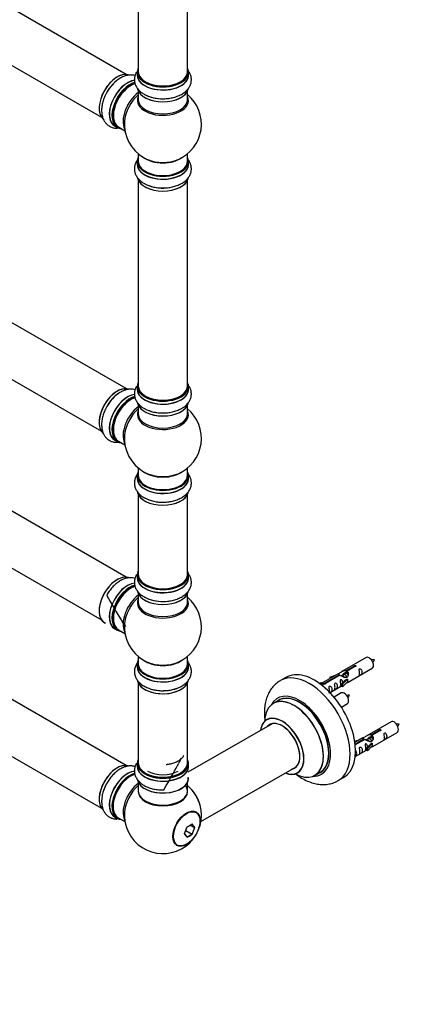
# Model space of a CAD drawing. Units: millimetres. Extents: x 0 to 1491, y 0 to 2636.
# Drawn here: x 514 to 775, y 0 to 640 of the extents above; entities that cross this region are included whole.
import ezdxf
from ezdxf import colors
from ezdxf.entities.mleader import LeaderData, LeaderLine
from ezdxf.math import Vec2, Vec3

# ---------------------------------------------------------------- set-up
doc = ezdxf.new("R2010")
doc.units = ezdxf.units.MM
doc.layers.add('DV7_Défaut', color=7, linetype='Continuous')
doc.layers.add('Défaut', color=7, linetype='Continuous')

# ---------------------------------------------------------------- blocks, each defined once
blk = doc.blocks.new('_DOT')
at = {"color": 0}
blk.add_line((0, 0), (-1, 0), dxfattribs=at)
at = {"color": 0, "const_width": 0.333}
blk.add_lwpolyline([(-0.1665, 0, 1), (0.1665, 0, 1)], format="xyb", close=True, dxfattribs=at)
blk = doc.blocks.new('SE6')
at = {"layer": 'DV7_Défaut', "color": 7, "linetype": 'Continuous'}
for p, q in [((582.92, 604.09), (255.79, 792.97)), ((239.79, 765.25), (566.92, 576.38)), ((590.86, 657.81), (590.86, 605.85)), ((622.86, 605.85), (622.86, 657.81)), ((590.21, 605.6), (590.21, 603.69)), ((623.51, 603.69), (623.51, 605.6)), ((582.92, 399.97), (255.79, 588.84)), ((590.86, 593.31), (590.86, 587.72)), ((622.86, 587.72), (622.86, 593.31)), ((575.59, 570.63), (577.25, 569.67)), ((578, 569.99), (582.22, 567.55)), ((239.79, 561.13), (566.92, 372.26)), ((590.86, 552.59), (590.86, 547.71)), ((622.86, 547.71), (622.86, 552.59)), ((590.21, 547.63), (590.21, 545.72)), ((623.51, 545.72), (623.51, 547.63)), ((590.86, 535.34), (590.86, 401.72)), ((622.86, 401.72), (622.86, 535.34)), ((582.92, 277.49), (255.79, 466.37)), ((239.79, 438.65), (566.92, 249.78)), ((590.21, 401.48), (590.21, 399.56)), ((623.51, 399.56), (623.51, 401.48)), ((590.86, 389.19), (590.86, 383.6)), ((622.86, 383.6), (622.86, 389.19)), ((575.59, 366.5), (577.25, 365.55)), ((578, 365.86), (582.22, 363.43)), ((590.86, 348.47), (590.86, 343.59)), ((622.86, 343.59), (622.86, 348.47)), ((582.92, 155.22), (255.79, 344.1)), ((590.21, 343.51), (590.21, 341.59)), ((623.51, 341.59), (623.51, 343.51)), ((590.86, 331.21), (590.86, 279.25)), ((622.86, 279.25), (622.86, 331.21)), ((239.79, 316.38), (566.92, 127.51)), ((590.21, 279.01), (590.21, 277.09)), ((623.51, 277.09), (623.51, 279.01)), ((590.86, 266.71), (590.86, 261.12)), ((622.86, 261.12), (622.86, 266.71)), ((575.59, 244.03), (577.25, 243.07)), ((578, 243.39), (582.22, 240.95)), ((590.86, 225.99), (590.86, 221.12)), ((622.86, 221.12), (622.86, 225.99)), ((738.79, 225.28), (723.06, 216.2)), ((590.21, 221.03), (590.21, 219.12)), ((623.51, 219.12), (623.51, 221.03)), ((725.93, 216.78), (731, 219.71)), ((731.52, 219.42), (726.44, 216.49)), ((727.06, 209.27), (742.79, 218.35)), ((731, 219.71), (731, 219.12)), ((686.68, 212.32), (683.15, 210.28)), ((720.55, 214.75), (710.06, 208.69)), ((711.87, 208.67), (721.19, 214.05)), ((721.71, 213.75), (712.39, 208.37)), ((715.32, 212.6), (718.83, 213.76)), ((715.61, 212.3), (715.32, 212.6)), ((715.32, 212.6), (715.32, 211.73)), ((717.22, 212.83), (715.61, 212.3)), ((715.61, 212.3), (715.61, 211.9)), ((721.19, 214.05), (721.19, 213.45)), ((723.95, 214.06), (723.21, 213.63)), ((726.65, 211.2), (723.42, 207.93)), ((725.23, 214.79), (724.49, 214.36)), ((726.56, 211.25), (725.27, 210.51)), ((726.44, 215.5), (725.76, 215.1)), ((725.93, 216.78), (725.93, 215.47)), ((725.93, 215.47), (726.44, 215.77)), ((726.44, 216.49), (726.44, 215.17)), ((726.56, 211.25), (726.65, 211.2)), ((726.65, 211.2), (726.65, 210.38)), ((590.86, 208.74), (590.86, 156.78)), ((622.86, 156.78), (622.86, 208.74)), ((708.58, 208.43), (709.55, 208.99)), ((709.21, 207.97), (710.26, 208.58)), ((709.55, 208.99), (710.26, 208.58)), ((710.26, 208.58), (711, 207.45)), ((711, 207.45), (710.37, 207.08)), ((711.87, 208.67), (711.87, 207.98)), ((712.39, 208.37), (712.39, 208.28)), ((715.36, 202.51), (722.89, 206.86)), ((722.89, 208.09), (725.27, 210.51)), ((723.42, 207.93), (722.89, 208.09)), ((722.89, 208.09), (722.89, 206.46)), ((723.42, 206.29), (722.89, 206.46)), ((726.65, 209.57), (723.42, 206.29)), ((723.42, 207.93), (723.42, 206.29)), ((726.65, 210.38), (726.65, 209.57)), ((722.62, 202.28), (717.97, 199.59)), ((681.96, 197.47), (678.54, 195.5)), ((722.71, 193.09), (726.62, 195.35)), ((677.71, 182.32), (623.14, 150.81)), ((754.95, 183.61), (739.23, 174.53)), ((736.71, 173.08), (731.55, 170.1)), ((741.39, 173.13), (740.65, 172.7)), ((742.61, 173.83), (741.93, 173.43)), ((742.09, 175.12), (747.17, 178.05)), ((742.09, 175.12), (742.09, 173.8)), ((742.09, 173.8), (742.61, 174.1)), ((747.68, 177.75), (742.61, 174.82)), ((742.61, 174.82), (742.61, 173.5)), ((743.23, 167.6), (758.95, 176.68)), ((747.17, 178.05), (747.17, 177.45)), ((731.49, 170.93), (735, 172.09)), ((731.78, 170.63), (731.49, 170.93)), ((731.49, 170.93), (731.49, 170.49)), ((731.67, 169.1), (737.36, 172.38)), ((737.87, 172.08), (731.74, 168.54)), ((733.39, 171.16), (731.78, 170.63)), ((731.78, 170.63), (731.78, 170.23)), ((737.36, 172.38), (737.36, 171.79)), ((739.06, 166.43), (741.43, 168.84)), ((739.59, 166.26), (739.06, 166.43)), ((739.06, 166.43), (739.06, 164.79)), ((740.12, 172.39), (739.38, 171.96)), ((742.81, 169.53), (739.59, 166.26)), ((742.81, 167.9), (739.59, 164.63)), ((742.72, 169.58), (741.43, 168.84)), ((742.72, 169.58), (742.81, 169.53)), ((742.81, 169.53), (742.81, 168.72)), ((742.81, 168.72), (742.81, 167.9)), ((731.76, 160.98), (739.06, 165.2)), ((739.59, 164.63), (739.06, 164.79)), ((739.59, 166.26), (739.59, 164.63)), ((590.21, 156.53), (590.21, 154.61)), ((623.51, 154.61), (623.51, 156.53)), ((631.49, 118.68), (693.71, 154.6)), ((705.54, 148.73), (708.96, 150.71)), ((720.65, 145.33), (724.18, 147.37)), ((590.86, 144.24), (590.86, 138.13)), ((622.86, 138.13), (622.86, 144.24)), ((575.59, 121.76), (577.25, 120.8)), ((577.78, 121.24), (582.22, 118.68)), ((624.65, 116.43), (627.41, 114.84)), ((621.72, 112.97), (625.78, 110.63))]:
    blk.add_line(p, q, dxfattribs=at)
for centre, radius, start, end in [((591.33, 581.56), 23.52, 121.63932, 152.50557), ((606.17, 611.86), 23.52, 241.63932, 272.50557), ((606.86, 571.8), 25, 293.28373, 50.20818), ((606.86, 571.8), 25, 175.8922, 240), ((606.86, 571.8), 25, 240, 246.71627), ((606.17, 553.88), 23.52, 241.63932, 272.50557), ((591.33, 377.44), 23.52, 121.63932, 152.50557), ((606.17, 407.73), 23.52, 241.63932, 272.50557), ((606.86, 367.68), 25, 293.28373, 50.20818), ((606.86, 367.68), 25, 175.8922, 240), ((606.86, 367.68), 25, 240, 246.71627), ((606.17, 349.76), 23.52, 241.63932, 272.50557), ((606.17, 285.26), 23.52, 241.63932, 272.50557), ((606.86, 245.2), 25, 293.28373, 50.20818), ((606.86, 245.2), 25, 175.8922, 240), ((606.86, 245.2), 25, 240, 246.71627), ((743.45, 214.98), 8.82, 85.22585, 97.65539), ((736.07, 227.67), 9, 322.18447, 334.34133), ((607.59, 227.69), 23.89, 269.72537, 297.91237), ((727.28, 191.99), 8.82, 85.22585, 97.65539), ((719.9, 204.67), 9, 322.18447, 334.34133), ((759.61, 173.32), 8.82, 85.22585, 97.65539), ((752.23, 186.01), 9, 322.18447, 334.34133), ((606.86, 122.93), 25, 175.8922, 360), ((606.86, 122.93), 25, 0, 9.84692), ((625.61, 110.33), 0.345, 34.05657, 59.92428), ((627.48, 114.98), 0.156, 244.90016, 307.23803)]:
    blk.add_arc(centre, radius, start, end, dxfattribs=at)
for centre, major_axis, ratio, start_param, end_param in [((606.86, 605.69), (16.55, 0), 0.57735, 2.883065, 6.283185), ((606.86, 605.69), (16.55, 0), 0.57735, 0, 0.258528), ((577.23, 588.91), (-8.32, -14.42), 0.57735, 3.273675, 6.14431), ((577.16, 588.95), (8.27, 14.33), 0.57735, 0.145643, 2.998506), ((578.89, 587.95), (8.32, 14.42), 0.57735, 0.762237, 1.612195), ((606.86, 603.62), (-16.69, 0), 0.57735, 6.211671, 6.283185), ((606.86, 603.62), (-16.69, 0), 0.57735, 0, 3.213107), ((606.86, 605.6), (-16.65, 0), 0.57735, 0, 3.141593), ((606.86, 603.69), (16.65, 0), 0.57735, 3.141593, 6.283185), ((606.86, 605.85), (16, 0), 0.57735, 3.141593, 6.283185), ((606.86, 605.69), (-15.8, 0), 0.57735, 0.29252, 2.362504), ((578.95, 587.91), (-8.35, -14.46), 0.57735, 4.302547, 4.733196), ((583.85, 585.08), (8.35, 14.46), 0.57735, 0.385592, 3.213107), ((583.91, 585.05), (-8.32, -14.42), 0.57735, 3.52956, 6.283185), ((585.57, 584.09), (8.32, 14.42), 0.57735, 0.517532, 3.141593), ((585.64, 584.05), (-8.28, -14.33), 0.57735, 3.664237, 6.283185), ((586, 583.84), (-8, -13.86), 0.57735, 3.67294, 6.283185), ((585.64, 584.05), (7.75, 13.42), 0.57735, 0.785398, 2.372195), ((592.31, 580.2), (8, 13.86), 0.57735, 0.914535, 2.787819), ((593.87, 579.3), (-8.48, -14.69), 0.57735, 4.181071, 5.411487), ((606.86, 587.11), (-16.54, 0), 0.57735, 6.027891, 6.283185), ((606.86, 587.11), (-16.54, 0), 0.57735, 0, 3.396887), ((606.86, 595.97), (16.65, 0), 0.57735, 3.273675, 6.14431), ((606.86, 595.89), (-16.55, 0), 0.57735, 0.145643, 2.998506), ((606.86, 597.89), (-16.65, 0), 0.57735, 0.777811, 1.612195), ((606.86, 597.95), (16.69, 0), 0.57735, 4.302547, 4.733196), ((606.86, 587.72), (16, 0), 0.57735, 3.141593, 6.283185), ((585.64, 584.05), (-8.28, -14.33), 0.57735, 0, 0.258528), ((606.86, 547.71), (16.55, 0), 0.57735, 2.883065, 6.283185), ((606.86, 555.88), (-16, 0), 0.57735, 0.649818, 2.491775), ((606.86, 547.71), (16.55, 0), 0.57735, 0, 0.258528), ((606.86, 545.65), (-16.69, 0), 0.57735, 6.211671, 6.283185), ((606.86, 545.65), (-16.69, 0), 0.57735, 0, 3.213107), ((606.86, 547.63), (-16.65, 0), 0.57735, 0, 3.141593), ((606.86, 545.72), (16.65, 0), 0.57735, 3.141593, 6.283185), ((606.86, 547.71), (-16, 0), 0.57735, 0, 3.141593), ((606.86, 556.49), (16.54, 0), 0.57735, 4.071867, 5.352911), ((606.86, 538), (16.65, 0), 0.57735, 3.273675, 6.14431), ((606.86, 537.92), (-16.55, 0), 0.57735, 0.145643, 2.998506), ((606.86, 539.91), (-16.65, 0), 0.57735, 0.785629, 1.612195), ((606.86, 539.98), (16.69, 0), 0.57735, 4.302547, 4.733196), ((606.86, 401.56), (16.55, 0), 0.57735, 2.883065, 6.283185), ((606.86, 401.56), (16.55, 0), 0.57735, 0, 0.258528), ((577.23, 384.78), (-8.32, -14.42), 0.57735, 3.273675, 6.14431), ((577.16, 384.82), (8.28, 14.33), 0.57735, 0.145643, 2.998506), ((578.89, 383.82), (8.33, 14.42), 0.57735, 0.822737, 1.612195), ((606.86, 399.5), (-16.69, 0), 0.57735, 6.211671, 6.283185), ((606.86, 399.5), (-16.69, 0), 0.57735, 0, 3.213107), ((606.86, 401.48), (-16.65, 0), 0.57735, 0, 3.141593), ((606.86, 399.56), (16.65, 0), 0.57735, 3.141593, 6.283185), ((606.86, 401.72), (16, 0), 0.57735, 3.141593, 6.283185), ((578.95, 383.79), (-8.35, -14.46), 0.57735, 4.302547, 4.733196), ((583.85, 380.96), (8.35, 14.46), 0.57735, 0.385592, 3.213107), ((583.91, 380.92), (-8.32, -14.42), 0.57735, 3.52956, 6.283185), ((585.57, 379.97), (8.33, 14.42), 0.57735, 0.517532, 3.141593), ((585.64, 379.92), (-8.27, -14.33), 0.57735, 3.664237, 6.283185), ((586, 379.72), (-8, -13.86), 0.57735, 3.67294, 6.283185), ((585.64, 379.92), (7.75, 13.42), 0.57735, 0.785398, 2.372196), ((606.86, 391.85), (16.65, 0), 0.57735, 3.273675, 6.14431), ((606.86, 391.76), (-16.55, 0), 0.57735, 0.145643, 2.998506), ((606.86, 401.56), (-15.8, 0), 0.57735, 0.77909, 2.362503), ((592.31, 376.07), (8, 13.86), 0.57735, 0.914535, 2.787819), ((593.87, 375.17), (-8.48, -14.69), 0.57735, 4.181071, 5.411487), ((606.86, 382.99), (-16.54, 0), 0.57735, 6.027891, 6.283185), ((606.86, 382.99), (-16.54, 0), 0.57735, 0, 3.396887), ((606.86, 393.76), (-16.65, 0), 0.57735, 0.785629, 1.612195), ((606.86, 393.83), (16.69, 0), 0.57735, 4.312863, 4.733196), ((606.86, 383.6), (16, 0), 0.57735, 3.141593, 6.283185), ((585.64, 379.92), (-8.27, -14.33), 0.57735, 0, 0.258528), ((606.86, 343.59), (16.55, 0), 0.57735, 2.883065, 6.283185), ((606.86, 351.76), (-16, 0), 0.57735, 0.649818, 2.491775), ((606.86, 343.59), (16.55, 0), 0.57735, 0, 0.258528), ((606.86, 341.52), (-16.69, 0), 0.57735, 6.211671, 6.283185), ((606.86, 341.52), (-16.69, 0), 0.57735, 0, 3.213107), ((606.86, 343.51), (-16.65, 0), 0.57735, 0, 3.141593), ((606.86, 341.59), (16.65, 0), 0.57735, 3.141593, 6.283185), ((606.86, 343.59), (-16, 0), 0.57735, 0, 3.141593), ((606.86, 352.37), (16.54, 0), 0.57735, 4.071867, 5.352911), ((606.86, 333.87), (16.65, 0), 0.57735, 3.273675, 6.14431), ((606.86, 333.79), (-16.55, 0), 0.57735, 0.145643, 2.998506), ((606.86, 335.79), (-16.65, 0), 0.57735, 0.785629, 1.612195), ((606.86, 335.86), (16.69, 0), 0.57735, 4.302547, 4.733196), ((606.86, 279.09), (16.55, 0), 0.57735, 2.883065, 6.283185), ((606.86, 279.09), (16.55, 0), 0.57735, 0, 0.258528), ((577.16, 262.35), (8.28, 14.33), 0.57735, 0.143023, 3.217259), ((577.23, 262.31), (-8.33, -14.42), 0.57735, 3.267814, 6.283185), ((606.86, 277.02), (-16.69, 0), 0.57735, 6.211671, 6.283185), ((606.86, 277.02), (-16.69, 0), 0.57735, 0, 3.213107), ((606.86, 279.01), (-16.65, 0), 0.57735, 0, 3.141593), ((606.86, 277.09), (16.65, 0), 0.57735, 3.141593, 6.283185), ((606.86, 279.25), (16, 0), 0.57735, 3.141593, 6.283185), ((606.86, 279.09), (-15.8, 0), 0.57735, 0.29252, 0.72), ((583.85, 258.48), (8.35, 14.46), 0.57735, 0.385481, 3.213107), ((583.91, 258.45), (-8.33, -14.42), 0.57735, 3.52956, 6.283185), ((585.57, 257.49), (8.33, 14.42), 0.57735, 0.516728, 3.141593), ((585.64, 257.45), (-8.28, -14.33), 0.57735, 3.679926, 6.283185), ((586, 257.25), (-8, -13.86), 0.57735, 3.689357, 6.283185), ((585.64, 257.45), (7.75, 13.42), 0.57735, 0.785398, 2.372196), ((606.86, 279.09), (-15.8, 0), 0.57735, 0.779088, 2.362504), ((592.31, 253.6), (8, 13.86), 0.57735, 0.914535, 2.787819), ((593.87, 252.7), (-8.48, -14.69), 0.57735, 4.181071, 5.411487), ((606.86, 260.51), (-16.54, 0), 0.57735, 6.027891, 6.283185), ((606.86, 260.51), (-16.54, 0), 0.57735, 0, 3.396887), ((606.86, 269.37), (16.65, 0), 0.57735, 3.273675, 6.14431), ((606.86, 269.29), (-16.55, 0), 0.57735, 0.145643, 2.998506), ((606.86, 271.29), (-16.65, 0), 0.57735, 0.785629, 1.612195), ((606.86, 271.35), (16.69, 0), 0.57735, 4.312863, 4.733196), ((606.86, 261.12), (16, 0), 0.57735, 3.141593, 6.283185), ((585.64, 257.45), (-8.28, -14.33), 0.57735, 0, 0.258528), ((740.79, 221.81), (2, -3.46), 0.57735, 0, 3.141593), ((606.86, 221.12), (16.55, 0), 0.57735, 2.883065, 6.283185), ((606.86, 219.05), (-16.69, 0), 0.57735, 6.211671, 6.283185), ((606.86, 219.05), (-16.69, 0), 0.57735, 0, 3.213107), ((606.86, 221.03), (-16.65, 0), 0.57735, 0, 3.141593), ((606.86, 219.12), (16.65, 0), 0.57735, 3.141593, 6.283185), ((606.86, 221.12), (-16, 0), 0.57735, 0, 3.141593), ((606.86, 229.28), (-16, 0), 0.57735, 0.649818, 2.491775), ((606.86, 229.89), (16.54, 0), 0.57735, 4.071867, 5.352911), ((606.86, 221.12), (16.55, 0), 0.57735, 0, 0.258528), ((701.9, 177.8), (18.75, -32.48), 0.57735, 0.00171, 3.141679), ((705.43, 179.85), (18.75, -32.48), 0.57735, 0, 3.141593), ((606.86, 211.4), (16.65, 0), 0.57735, 3.284429, 6.132098), ((606.86, 211.32), (-16.55, 0), 0.57735, 0.261138, 2.990858), ((606.86, 213.32), (-16.65, 0), 0.57735, 1.595556, 2.330372), ((606.86, 213.38), (16.69, 0), 0.57735, 4.750237, 5.153604), ((695.53, 174.13), (14.25, -24.68), 0.57735, 0, 3.486246), ((691.98, 172.08), (-13.47, 23.33), 0.57735, 2.390419, 6.283185), ((692.04, 172.12), (13.5, -23.38), 0.57735, 0, 3.141593), ((695.53, 174.13), (13.55, -23.47), 0.57735, 0, 3.227526), ((695.46, 174.09), (-13.5, 23.38), 0.57735, 3.141593, 6.283185), ((724.62, 198.81), (2, -3.46), 0.57735, 0, 3.141593), ((691.98, 172.08), (-13.47, 23.33), 0.57735, 0, 0.751173), ((684.29, 167.64), (10, -17.32), 0.57735, 0, 3.785071), ((684.22, 167.6), (-9.95, 17.23), 0.57735, 2.504845, 6.283185), ((684.22, 167.6), (-9.95, 17.23), 0.57735, 0, 0.636747), ((684.22, 167.6), (8.17, -14.16), 0.57735, 0, 3.348878), ((684.29, 167.64), (-8.13, 14.07), 0.57735, 0, 0.175637), ((684.29, 167.64), (-8.13, 14.07), 0.57735, 2.965955, 6.283185), ((686.34, 168.82), (8.13, -14.07), 0.57735, 3.268121, 3.31723), ((756.95, 180.15), (2, -3.46), 0.57735, 0, 3.141593), ((577.23, 140.04), (-8.33, -14.42), 0.57735, 3.280665, 6.135301), ((577.16, 140.08), (8.28, 14.33), 0.57735, 0.150547, 2.999837), ((606.86, 156.61), (16.55, 0), 0.57735, 2.883065, 6.283185), ((606.86, 154.55), (-16.69, 0), 0.57735, 6.211671, 6.283185), ((606.86, 154.55), (-16.69, 0), 0.57735, 0, 3.213107), ((606.86, 156.53), (-16.65, 0), 0.57735, 0, 3.141593), ((606.86, 154.61), (16.65, 0), 0.57735, 3.141593, 6.283185), ((606.86, 156.78), (16, 0), 0.57735, 3.141593, 6.283185), ((606.86, 156.61), (16.55, 0), 0.57735, 0, 0.258528), ((686.34, 168.82), (8.13, -14.07), 0.57735, -0.175637, -0.126529), ((583.85, 136.21), (8.35, 14.46), 0.57735, 0.386589, 3.213107), ((583.91, 136.18), (-8.32, -14.42), 0.57735, 3.53128, 6.283185), ((585.57, 135.22), (8.32, 14.42), 0.57735, 0.521172, 3.141593), ((585.64, 135.18), (-8.27, -14.33), 0.57735, 3.665613, 6.283185), ((585.78, 135.1), (-8, -13.86), 0.57735, 3.660825, 6.283185), ((585.64, 135.18), (7.9, 13.68), 0.57735, 0.493861, 2.356194), ((606.86, 146.81), (-16.55, 0), 0.57735, 0.143023, 3.217259), ((606.86, 156.61), (-15.8, 0), 0.57735, 0.779089, 2.356194), ((606.86, 157.31), (14.1, 0), 0.57735, 3.926991, 5.497787), ((684.29, 167.64), (10, -17.32), 0.57735, 5.639707, 6.283185), ((684.22, 167.6), (8.17, -14.16), 0.57735, 6.0759, 6.283185), ((695.53, 174.13), (14.25, -24.68), 0.57735, 5.938532, 6.283185), ((695.53, 174.13), (13.55, -23.47), 0.57735, 6.197252, 6.283185), ((578.89, 139.08), (8.33, 14.42), 0.57735, 1.506958, 1.978676), ((592.31, 131.33), (-8, -13.86), 0.57735, 4.056128, 5.929412), ((593.87, 130.43), (8.48, 14.69), 0.57735, 1.039478, 2.269894), ((606.86, 146.9), (16.65, 0), 0.57735, 3.267814, 6.283185), ((606.86, 138.62), (15.93, 0), 0.57735, 0, 0.412673), ((620.41, 130.76), (-8.03, 13.9), 0.57735, 4.14616, 5.278618), ((620.44, 130.77), (8, -13.86), 0.57735, 1.123355, 2.12366), ((606.86, 138.58), (-16.06, 0), 0.57735, 6.199716, 6.283185), ((606.86, 138.58), (-16.06, 0), 0.57735, 0, 3.225062), ((606.86, 138.13), (16, 0), 0.57735, 3.141593, 6.283185), ((606.86, 138.62), (15.93, 0), 0.57735, 3.605459, 6.283185), ((622.16, 114.09), (6.06, 10.5), 0.57735, 0.174041, 2.967551), ((585.64, 135.18), (-8.27, -14.33), 0.57735, 0, 0.258528), ((604.33, 123.16), (-2.19, -24.56), 0.788675, 1.123386, 1.316448), ((604.41, 123.15), (-2.18, -24.46), 0.788675, 1.125747, 1.314087), ((606.86, 126.2), (24.56, 0), 0.57735, -0.879568, -0.691229), ((606.86, 126.29), (24.66, 0), 0.57735, -0.881929, -0.688867), ((609.3, 125.98), (19.14, -15.39), 0.211325, 0.537745, 0.726084), ((609.38, 126.07), (19.22, -15.45), 0.211325, 0.535383, 0.728445), ((604.33, 119.8), (19.22, -15.45), 0.211325, 0.535383, 0.728445), ((604.41, 119.88), (19.14, -15.39), 0.211325, 0.537745, 0.726084), ((606.86, 119.67), (24.56, 0), 0.57735, -0.879568, -0.691229), ((606.86, 119.57), (24.66, 0), 0.57735, -0.881929, -0.688867), ((609.3, 122.71), (-2.18, -24.46), 0.788675, 1.125747, 1.314087), ((609.38, 122.71), (-2.19, -24.56), 0.788675, 1.123386, 1.316448)]:
    blk.add_ellipse(centre, major_axis=major_axis, ratio=ratio, start_param=start_param, end_param=end_param, dxfattribs=at)
for centre, major_axis in [((622.15, 114.1), (6.27, 10.87)), ((622.16, 114.09), (-6.22, -10.78)), ((622.3, 114.02), (-6.08, -10.54))]:
    blk.add_ellipse(centre, major_axis=major_axis, ratio=0.57735, dxfattribs=at)
for points, knots in [([(588.77, 603.34), (588.23, 603.5), (586.93, 603.77), (584.8, 603.78), (582.42, 603.28), (580.41, 602.5), (579.37, 601.82), (578.99, 601.58)], [0, 0, 0, 0, 0.170298, 0.400405, 0.638863, 0.889937, 1, 1, 1, 1]), ([(589.84, 605.82), (589.44, 605.18), (588.79, 603.83), (588.3, 601.61), (588.37, 599.33), (589.03, 597.11), (590.19, 595.09), (591.81, 593.28), (593.49, 591.93), (594.6, 591.36), (595, 591.16)], [0, 0, 0, 0, 0.130691, 0.257586, 0.392574, 0.524256, 0.656197, 0.792927, 0.936891, 1, 1, 1, 1]), ([(607.2, 588.36), (607.87, 588.36), (609.47, 588.37), (612.3, 588.78), (615.38, 589.58), (618.25, 590.76), (620.7, 592.27), (622.66, 594.04), (624.1, 595.96), (625.06, 598.12), (625.45, 600.44), (625.23, 602.78), (624.61, 604.52), (624.09, 605.45), (623.93, 605.71)], [0, 0, 0, 0, 0.054041, 0.151216, 0.249103, 0.34825, 0.449017, 0.539817, 0.626229, 0.708728, 0.797933, 0.883046, 0.966383, 1, 1, 1, 1]), ([(570.47, 592.42), (570.13, 591.83), (569.34, 590.45), (568.28, 587.78), (567.43, 584.72), (567.02, 581.64), (567.1, 578.76), (567.65, 576.18), (568.6, 573.98), (569.99, 572.07), (571.8, 570.57), (573.94, 569.59), (576.1, 569.2), (577.51, 569.24), (578.17, 569.32)], [0, 0, 0, 0, 0.052061, 0.145677, 0.239978, 0.335494, 0.432569, 0.520043, 0.60329, 0.682766, 0.768704, 0.850699, 0.930984, 1, 1, 1, 1]), ([(590.26, 548.47), (590.11, 548.27), (589.55, 547.43), (588.79, 545.86), (588.3, 543.64), (588.37, 541.36), (589.03, 539.14), (590.19, 537.11), (591.81, 535.31), (593.49, 533.96), (594.6, 533.39), (595, 533.19)], [0, 0, 0, 0, 0.040618, 0.166, 0.287742, 0.417246, 0.543579, 0.670162, 0.801338, 0.939454, 1, 1, 1, 1]), ([(607.2, 530.39), (607.87, 530.39), (609.47, 530.4), (612.3, 530.81), (615.38, 531.61), (618.25, 532.79), (620.7, 534.3), (622.66, 536.06), (624.1, 537.99), (625.06, 540.15), (625.45, 542.46), (625.23, 544.81), (624.45, 546.98), (623.58, 548.34), (623.03, 549.02), (622.97, 549.08)], [0, 0, 0, 0, 0.050996, 0.142696, 0.235067, 0.328628, 0.423718, 0.509401, 0.590945, 0.668795, 0.752974, 0.833291, 0.911933, 0.991435, 1, 1, 1, 1]), ([(588.77, 399.21), (588.23, 399.38), (586.93, 399.65), (584.8, 399.66), (582.42, 399.15), (580.41, 398.38), (579.37, 397.7), (578.99, 397.46)], [0, 0, 0, 0, 0.170298, 0.400405, 0.638863, 0.889937, 1, 1, 1, 1]), ([(589.84, 401.7), (589.44, 401.06), (588.79, 399.71), (588.3, 397.49), (588.37, 395.21), (589.03, 392.99), (590.19, 390.96), (591.81, 389.16), (593.49, 387.81), (594.6, 387.24), (595, 387.04)], [0, 0, 0, 0, 0.130691, 0.257586, 0.392574, 0.524256, 0.656197, 0.792927, 0.936891, 1, 1, 1, 1]), ([(607.2, 384.24), (607.87, 384.24), (609.47, 384.24), (612.3, 384.66), (615.38, 385.45), (618.25, 386.64), (620.7, 388.15), (622.66, 389.91), (624.1, 391.84), (625.06, 394), (625.45, 396.31), (625.23, 398.65), (624.61, 400.39), (624.09, 401.33), (623.93, 401.59)], [0, 0, 0, 0, 0.054041, 0.151216, 0.249103, 0.34825, 0.449017, 0.539817, 0.626229, 0.708728, 0.797933, 0.883046, 0.966383, 1, 1, 1, 1]), ([(570.47, 388.29), (570.13, 387.71), (569.34, 386.32), (568.28, 383.66), (567.43, 380.6), (567.02, 377.52), (567.1, 374.64), (567.65, 372.06), (568.6, 369.85), (569.99, 367.95), (571.8, 366.44), (573.94, 365.46), (576.1, 365.07), (577.51, 365.12), (578.17, 365.19)], [0, 0, 0, 0, 0.052061, 0.145677, 0.239978, 0.335494, 0.432569, 0.520043, 0.60329, 0.682766, 0.768704, 0.850699, 0.930984, 1, 1, 1, 1]), ([(590.26, 344.34), (590.11, 344.14), (589.55, 343.31), (588.79, 341.74), (588.3, 339.52), (588.37, 337.23), (589.03, 335.02), (590.19, 332.99), (591.81, 331.19), (593.49, 329.84), (594.6, 329.27), (595, 329.07)], [0, 0, 0, 0, 0.040618, 0.166, 0.287742, 0.417246, 0.543579, 0.670162, 0.801338, 0.939454, 1, 1, 1, 1]), ([(607.2, 326.27), (607.87, 326.27), (609.47, 326.27), (612.3, 326.69), (615.38, 327.48), (618.25, 328.67), (620.7, 330.18), (622.66, 331.94), (624.1, 333.87), (625.06, 336.02), (625.45, 338.34), (625.23, 340.68), (624.45, 342.86), (623.58, 344.22), (623.03, 344.9), (622.97, 344.96)], [0, 0, 0, 0, 0.050996, 0.142696, 0.235067, 0.328628, 0.423718, 0.509401, 0.590945, 0.668795, 0.752974, 0.833291, 0.911933, 0.991435, 1, 1, 1, 1]), ([(588.77, 276.74), (588.23, 276.9), (586.93, 277.17), (584.8, 277.18), (582.41, 276.68), (579.97, 275.68), (577.54, 274.16), (575.19, 272.17), (573.05, 269.81), (571.38, 267.53), (570.65, 266.16), (570.36, 265.62)], [0, 0, 0, 0, 0.081498, 0.191605, 0.305707, 0.425847, 0.551342, 0.679454, 0.807457, 0.93495, 1, 1, 1, 1]), ([(589.84, 279.23), (589.44, 278.58), (588.79, 277.23), (588.3, 275.01), (588.37, 272.73), (589.03, 270.52), (590.19, 268.49), (591.81, 266.69), (593.49, 265.33), (594.6, 264.77), (595, 264.56)], [0, 0, 0, 0, 0.130691, 0.257586, 0.392574, 0.524256, 0.656197, 0.792927, 0.936891, 1, 1, 1, 1]), ([(607.2, 261.76), (607.87, 261.76), (609.47, 261.77), (612.3, 262.18), (615.38, 262.98), (618.25, 264.17), (620.7, 265.67), (622.66, 267.44), (624.1, 269.36), (625.06, 271.52), (625.45, 273.84), (625.23, 276.18), (624.61, 277.92), (624.09, 278.85), (623.93, 279.11)], [0, 0, 0, 0, 0.054041, 0.151216, 0.249103, 0.34825, 0.449017, 0.539817, 0.626229, 0.708728, 0.797933, 0.883046, 0.966383, 1, 1, 1, 1]), ([(590.25, 221.86), (590.06, 221.59), (589.46, 220.68), (588.67, 218.95), (588.26, 216.63), (588.47, 214.29), (589.23, 212.11), (590.49, 210.12), (592.21, 208.34), (594.4, 206.79), (597.01, 205.5), (599.97, 204.53), (603.12, 203.94), (605.74, 203.7), (607.09, 203.77), (607.48, 203.79)], [0, 0, 0, 0, 0.034216, 0.112136, 0.196435, 0.276809, 0.355449, 0.434869, 0.517591, 0.604717, 0.695349, 0.787349, 0.879133, 0.970575, 1, 1, 1, 1]), ([(618.78, 206.57), (619.7, 207.13), (621.17, 208.05), (623.04, 209.9), (624.35, 211.86), (625.19, 214.04), (625.46, 216.35), (625.12, 218.66), (624.26, 220.75), (623.4, 221.97), (622.93, 222.53)], [0, 0, 0, 0, 0.143403, 0.273463, 0.397055, 0.515484, 0.643026, 0.765394, 0.885891, 1, 1, 1, 1]), ([(731, 219.71), (730.99, 219.75), (730.99, 219.78), (731.01, 219.82), (731.02, 219.85), (731.05, 219.89), (731.08, 219.92), (731.12, 219.95), (731.16, 219.98), (731.21, 220), (731.27, 220.03), (731.32, 220.05), (731.39, 220.07), (731.45, 220.08), (731.52, 220.09), (731.58, 220.1), (731.65, 220.1), (731.72, 220.1), (731.78, 220.09), (731.85, 220.09), (731.91, 220.07), (731.96, 220.05), (732.01, 220.02), (732.06, 219.99), (732.1, 219.96), (732.13, 219.93), (732.16, 219.89), (732.18, 219.85), (732.19, 219.81), (732.2, 219.76), (732.19, 219.72), (732.19, 219.68), (732.17, 219.63), (732.14, 219.6), (732.11, 219.56), (732.08, 219.52), (732.03, 219.5), (731.98, 219.47), (731.93, 219.45), (731.87, 219.43), (731.81, 219.42), (731.74, 219.41), (731.68, 219.41), (731.63, 219.4), (731.57, 219.41), (731.52, 219.42)], [0, 0, 0, 0, 0.067993, 0.067993, 0.067993, 0.136008, 0.136008, 0.136008, 0.203632, 0.203632, 0.203632, 0.270658, 0.270658, 0.270658, 0.337909, 0.337909, 0.337909, 0.405856, 0.405856, 0.405856, 0.47389, 0.47389, 0.47389, 0.541272, 0.541272, 0.541272, 0.608283, 0.608283, 0.608283, 0.675761, 0.675761, 0.675761, 0.743837, 0.743837, 0.743837, 0.811709, 0.811709, 0.811709, 0.878878, 0.878878, 0.878878, 0.945948, 0.945948, 0.945948, 1, 1, 1, 1]), ([(734.59, 214.97), (734.59, 214.51), (734.49, 214.1), (734.34, 213.66), (734.29, 213.55), (734.3, 213.47), (734.39, 213.51), (734.79, 213.74), (735.06, 213.91), (735.46, 214.23), (735.61, 214.4), (735.93, 214.93), (736, 215.33), (736, 216.24), (735.93, 216.75), (735.61, 217.46), (735.46, 217.68), (735.05, 217.99), (734.78, 218.06), (734.39, 217.83), (734.3, 217.55), (734.29, 217), (734.34, 216.72), (734.49, 215.92), (734.59, 215.43), (734.59, 214.97)], [0, 0, 0, 0, 0.125, 0.125, 0.1875, 0.1875, 0.25, 0.25, 0.3125, 0.3125, 0.375, 0.375, 0.5, 0.5, 0.625, 0.625, 0.6875, 0.6875, 0.75, 0.75, 0.8125, 0.8125, 0.875, 0.875, 1, 1, 1, 1]), ([(721.19, 214.05), (720.63, 214.38), (720.41, 214.56), (720.48, 214.72), (720.57, 214.76), (720.88, 214.88), (721.13, 214.97), (721.75, 215.34), (722.12, 215.59), (722.86, 216.08), (723.23, 216.31), (724.4, 216.87), (725.23, 217.04), (725.93, 216.78)], [0, 0, 0, 0, 0.25, 0.25, 0.375, 0.375, 0.5, 0.5, 0.625, 0.625, 0.75, 0.75, 1, 1, 1, 1]), ([(726.44, 216.49), (727, 216.02), (727.23, 215.22), (727.16, 214.04), (727.07, 213.64), (726.75, 212.91), (726.51, 212.58), (725.88, 212.22), (725.52, 212.2), (724.78, 212.32), (724.4, 212.45), (723.23, 212.93), (722.4, 213.36), (721.71, 213.75)], [0, 0, 0, 0, 0.25, 0.25, 0.375, 0.375, 0.5, 0.5, 0.625, 0.625, 0.75, 0.75, 1, 1, 1, 1]), ([(723.89, 214.42), (724.02, 214.73), (724.26, 215), (724.95, 215.48), (725.47, 215.61), (725.93, 215.47)], [0, 0, 0, 0, 0.401954, 0.401954, 1, 1, 1, 1]), ([(683.19, 210.22), (682.7, 209.96), (681.39, 209.26), (679.3, 207.44), (677.16, 204.96), (675.42, 202.09), (674.1, 198.88), (673.19, 195.35), (672.73, 191.51), (672.72, 188.04), (672.91, 185.86), (673, 185.07)], [0, 0, 0, 0, 0.053712, 0.171641, 0.289117, 0.408165, 0.530559, 0.657478, 0.7891, 0.924435, 1, 1, 1, 1]), ([(712.39, 208.37), (712.4, 208.33), (712.4, 208.29), (712.38, 208.24), (712.37, 208.2), (712.34, 208.16), (712.31, 208.13), (712.28, 208.09), (712.23, 208.06), (712.18, 208.04), (712.13, 208.01), (712.07, 208), (712.01, 207.99), (711.94, 207.98), (711.88, 207.97), (711.81, 207.98), (711.74, 207.98), (711.67, 207.99), (711.61, 208), (711.55, 208.02), (711.48, 208.04), (711.43, 208.07), (711.38, 208.09), (711.33, 208.12), (711.3, 208.15), (711.26, 208.18), (711.23, 208.21), (711.21, 208.25), (711.2, 208.28), (711.19, 208.32), (711.2, 208.35), (711.21, 208.38), (711.22, 208.42), (711.25, 208.45), (711.28, 208.48), (711.32, 208.52), (711.36, 208.54), (711.41, 208.57), (711.46, 208.6), (711.52, 208.62), (711.58, 208.64), (711.65, 208.65), (711.71, 208.66), (711.77, 208.67), (711.82, 208.67), (711.87, 208.67)], [0, 0, 0, 0, 0.067993, 0.067993, 0.067993, 0.136008, 0.136008, 0.136008, 0.203632, 0.203632, 0.203632, 0.270658, 0.270658, 0.270658, 0.337909, 0.337909, 0.337909, 0.405856, 0.405856, 0.405856, 0.47389, 0.47389, 0.47389, 0.541272, 0.541272, 0.541272, 0.608283, 0.608283, 0.608283, 0.675761, 0.675761, 0.675761, 0.743837, 0.743837, 0.743837, 0.811709, 0.811709, 0.811709, 0.878878, 0.878878, 0.878878, 0.945948, 0.945948, 0.945948, 1, 1, 1, 1]), ([(715.08, 203.7), (715.08, 203.25), (714.98, 202.83), (714.83, 202.4), (714.78, 202.29), (714.8, 202.21), (714.88, 202.25), (715.28, 202.48), (715.55, 202.65), (715.95, 202.97), (716.1, 203.14), (716.42, 203.67), (716.49, 204.07), (716.49, 204.98), (716.42, 205.49), (716.1, 206.2), (715.95, 206.42), (715.55, 206.73), (715.28, 206.8), (714.88, 206.56), (714.79, 206.29), (714.78, 205.74), (714.83, 205.46), (714.98, 204.66), (715.08, 204.16), (715.08, 203.7)], [0, 0, 0, 0, 0.125, 0.125, 0.1875, 0.1875, 0.25, 0.25, 0.3125, 0.3125, 0.375, 0.375, 0.5, 0.5, 0.625, 0.625, 0.6875, 0.6875, 0.75, 0.75, 0.8125, 0.8125, 0.875, 0.875, 1, 1, 1, 1]), ([(718.63, 205.76), (718.63, 205.3), (718.54, 204.89), (718.39, 204.46), (718.33, 204.35), (718.35, 204.26), (718.44, 204.3), (718.84, 204.53), (719.11, 204.7), (719.51, 205.02), (719.66, 205.19), (719.98, 205.72), (720.05, 206.12), (720.05, 207.03), (719.98, 207.54), (719.66, 208.25), (719.51, 208.47), (719.1, 208.78), (718.83, 208.85), (718.43, 208.62), (718.35, 208.34), (718.34, 207.79), (718.39, 207.51), (718.54, 206.71), (718.63, 206.22), (718.63, 205.76)], [0, 0, 0, 0, 0.125, 0.125, 0.1875, 0.1875, 0.25, 0.25, 0.3125, 0.3125, 0.375, 0.375, 0.5, 0.5, 0.625, 0.625, 0.6875, 0.6875, 0.75, 0.75, 0.8125, 0.8125, 0.875, 0.875, 1, 1, 1, 1]), ([(723.63, 208.81), (723.62, 209.22), (723.54, 209.67), (723.24, 210.32), (723.09, 210.55), (722.69, 210.85), (722.42, 210.92), (722.02, 210.69), (721.94, 210.41), (721.92, 209.86), (721.97, 209.58), (722.12, 208.78), (722.22, 208.29), (722.22, 207.83)], [0, 0, 0, 0, 0.228021, 0.228021, 0.356684, 0.356684, 0.485347, 0.485347, 0.61401, 0.61401, 0.742674, 0.742674, 1, 1, 1, 1]), ([(722.22, 207.83), (722.22, 207.37), (722.12, 206.96), (721.97, 206.53), (721.92, 206.42), (721.94, 206.33), (722.02, 206.37), (722.43, 206.6), (722.69, 206.77), (722.9, 206.93), (722.9, 206.93), (722.9, 206.94)], [0, 0, 0, 0, 0.399473, 0.399473, 0.599209, 0.599209, 0.798945, 0.798945, 0.998682, 0.998682, 1, 1, 1, 1]), ([(725.58, 208.48), (725.8, 208.63), (726.01, 208.77), (726.52, 209.06), (726.75, 209.15), (727, 209.25), (727.06, 209.27), (727.1, 209.29)], [0, 0, 0, 0, 0.288845, 0.288845, 0.75815, 0.75815, 1, 1, 1, 1]), ([(674.53, 185.14), (674.53, 185.14), (674.49, 185.09), (674.37, 185.02), (674.28, 184.96)], [0, 0, 0, 0, 0.408001, 1, 1, 1, 1]), ([(737.36, 172.38), (736.8, 172.72), (736.57, 172.9), (736.64, 173.05), (736.73, 173.09), (737.05, 173.21), (737.29, 173.31), (737.92, 173.67), (738.28, 173.93), (739.03, 174.42), (739.4, 174.64), (740.57, 175.2), (741.4, 175.37), (742.09, 175.12)], [0, 0, 0, 0, 0.25, 0.25, 0.375, 0.375, 0.5, 0.5, 0.625, 0.625, 0.75, 0.75, 1, 1, 1, 1]), ([(742.61, 174.82), (743.17, 174.35), (743.39, 173.55), (743.32, 172.37), (743.24, 171.97), (742.92, 171.24), (742.68, 170.91), (742.05, 170.55), (741.68, 170.53), (740.94, 170.66), (740.57, 170.79), (739.4, 171.26), (738.57, 171.7), (737.87, 172.08)], [0, 0, 0, 0, 0.25, 0.25, 0.375, 0.375, 0.5, 0.5, 0.625, 0.625, 0.75, 0.75, 1, 1, 1, 1]), ([(740.06, 172.76), (740.18, 173.06), (740.42, 173.33), (741.12, 173.81), (741.63, 173.94), (742.09, 173.8)], [0, 0, 0, 0, 0.401954, 0.401954, 1, 1, 1, 1]), ([(747.17, 178.05), (747.16, 178.08), (747.16, 178.12), (747.18, 178.15), (747.19, 178.18), (747.21, 178.22), (747.25, 178.25), (747.28, 178.28), (747.33, 178.31), (747.38, 178.34), (747.43, 178.36), (747.49, 178.38), (747.55, 178.4), (747.62, 178.42), (747.68, 178.43), (747.75, 178.43), (747.82, 178.44), (747.89, 178.44), (747.95, 178.43), (748.01, 178.42), (748.07, 178.4), (748.13, 178.38), (748.18, 178.36), (748.23, 178.33), (748.26, 178.29), (748.3, 178.26), (748.33, 178.22), (748.34, 178.18), (748.36, 178.14), (748.37, 178.1), (748.36, 178.05), (748.35, 178.01), (748.34, 177.97), (748.31, 177.93), (748.28, 177.89), (748.24, 177.86), (748.2, 177.83), (748.15, 177.8), (748.09, 177.78), (748.04, 177.76), (747.98, 177.75), (747.91, 177.74), (747.85, 177.74), (747.79, 177.74), (747.74, 177.74), (747.68, 177.75)], [0, 0, 0, 0, 0.067993, 0.067993, 0.067993, 0.136008, 0.136008, 0.136008, 0.203632, 0.203632, 0.203632, 0.270658, 0.270658, 0.270658, 0.337909, 0.337909, 0.337909, 0.405856, 0.405856, 0.405856, 0.47389, 0.47389, 0.47389, 0.541272, 0.541272, 0.541272, 0.608283, 0.608283, 0.608283, 0.675761, 0.675761, 0.675761, 0.743837, 0.743837, 0.743837, 0.811709, 0.811709, 0.811709, 0.878878, 0.878878, 0.878878, 0.945948, 0.945948, 0.945948, 1, 1, 1, 1]), ([(750.75, 173.3), (750.75, 172.84), (750.65, 172.43), (750.5, 172), (750.45, 171.89), (750.47, 171.8), (750.55, 171.84), (750.96, 172.07), (751.23, 172.24), (751.63, 172.57), (751.78, 172.73), (752.1, 173.27), (752.17, 173.66), (752.17, 174.58), (752.1, 175.09), (751.77, 175.79), (751.62, 176.02), (751.22, 176.33), (750.95, 176.39), (750.55, 176.16), (750.47, 175.89), (750.45, 175.34), (750.5, 175.05), (750.65, 174.25), (750.75, 173.76), (750.75, 173.3)], [0, 0, 0, 0, 0.125, 0.125, 0.1875, 0.1875, 0.25, 0.25, 0.3125, 0.3125, 0.375, 0.375, 0.5, 0.5, 0.625, 0.625, 0.6875, 0.6875, 0.75, 0.75, 0.8125, 0.8125, 0.875, 0.875, 1, 1, 1, 1]), ([(734.8, 164.09), (734.8, 163.63), (734.7, 163.22), (734.55, 162.79), (734.5, 162.68), (734.52, 162.59), (734.6, 162.63), (735, 162.86), (735.27, 163.03), (735.68, 163.36), (735.83, 163.53), (736.15, 164.06), (736.22, 164.45), (736.22, 165.37), (736.15, 165.88), (735.82, 166.58), (735.67, 166.81), (735.27, 167.12), (735, 167.18), (734.6, 166.95), (734.52, 166.68), (734.5, 166.13), (734.55, 165.84), (734.7, 165.04), (734.8, 164.55), (734.8, 164.09)], [0, 0, 0, 0, 0.125, 0.125, 0.1875, 0.1875, 0.25, 0.25, 0.3125, 0.3125, 0.375, 0.375, 0.5, 0.5, 0.625, 0.625, 0.6875, 0.6875, 0.75, 0.75, 0.8125, 0.8125, 0.875, 0.875, 1, 1, 1, 1]), ([(739.8, 167.14), (739.79, 167.55), (739.71, 168), (739.41, 168.65), (739.26, 168.88), (738.85, 169.19), (738.59, 169.25), (738.19, 169.02), (738.1, 168.75), (738.09, 168.2), (738.14, 167.91), (738.29, 167.11), (738.39, 166.62), (738.39, 166.16)], [0, 0, 0, 0, 0.228021, 0.228021, 0.356684, 0.356684, 0.485347, 0.485347, 0.61401, 0.61401, 0.742674, 0.742674, 1, 1, 1, 1]), ([(741.74, 166.81), (741.97, 166.96), (742.18, 167.1), (742.68, 167.4), (742.92, 167.49), (743.16, 167.58), (743.22, 167.6), (743.27, 167.63)], [0, 0, 0, 0, 0.288845, 0.288845, 0.75815, 0.75815, 1, 1, 1, 1]), ([(608.99, 155.84), (609.03, 155.85), (610.02, 155.94), (611.95, 156.24), (614.58, 157.02), (616.92, 158.13), (618.86, 159.52), (619.92, 160.73), (620.36, 161.44), (620.42, 161.54)], [0, 0, 0, 0, 0.006872, 0.196821, 0.387409, 0.579118, 0.772225, 0.965724, 1, 1, 1, 1]), ([(731.5, 160.84), (731.64, 160.94), (731.79, 161.04), (732.12, 161.3), (732.27, 161.47), (732.59, 162), (732.66, 162.4), (732.66, 163.31), (732.59, 163.82), (732.31, 164.43), (732.23, 164.57), (732.13, 164.69)], [0, 0, 0, 0, 0.100283, 0.100283, 0.261036, 0.261036, 0.582542, 0.582542, 0.904048, 0.904048, 1, 1, 1, 1]), ([(738.39, 166.16), (738.39, 165.7), (738.29, 165.29), (738.14, 164.86), (738.09, 164.75), (738.1, 164.66), (738.19, 164.7), (738.59, 164.94), (738.86, 165.1), (739.06, 165.27), (739.07, 165.27), (739.07, 165.27)], [0, 0, 0, 0, 0.399473, 0.399473, 0.599209, 0.599209, 0.798945, 0.798945, 0.998682, 0.998682, 1, 1, 1, 1]), ([(588.81, 154.46), (588.11, 154.67), (586.63, 154.95), (584.31, 154.85), (581.9, 154.25), (579.46, 153.13), (577.04, 151.52), (574.72, 149.44), (572.64, 147.01), (571.17, 144.94), (570.59, 143.8), (570.46, 143.55)], [0, 0, 0, 0, 0.106844, 0.218236, 0.334259, 0.456459, 0.583575, 0.712612, 0.841345, 0.969598, 1, 1, 1, 1]), ([(589.85, 156.76), (589.85, 156.76), (589.44, 156.11), (588.79, 154.76), (588.3, 152.54), (588.37, 150.26), (589.03, 148.04), (590.19, 146.02), (591.82, 144.19), (593.91, 142.59), (596.44, 141.24), (599.33, 140.2), (602.45, 139.53), (605.26, 139.22), (606.81, 139.27), (607.42, 139.29)], [0, 0, 0, 0, 0.000433, 0.080828, 0.158888, 0.241927, 0.322931, 0.404096, 0.488206, 0.576766, 0.669274, 0.763711, 0.858068, 0.952049, 1, 1, 1, 1]), ([(693.13, 149.61), (693.48, 149.33), (695.02, 148.19), (697.84, 146.39), (701.63, 144.57), (705.37, 143.38), (708.95, 142.79), (712.3, 142.75), (715.57, 143.23), (718.47, 144.13), (719.97, 145.01), (720.66, 145.41)], [0, 0, 0, 0, 0.041413, 0.178605, 0.316983, 0.454926, 0.575176, 0.691099, 0.803502, 0.924217, 1, 1, 1, 1]), ([(694.28, 150.3), (694.42, 150.36), (694.55, 150.43), (694.57, 150.43), (694.57, 150.43)], [0, 0, 0, 0, 0.830804, 1, 1, 1, 1]), ([(570.46, 143.55), (570.01, 142.74), (569.15, 141.16), (568.07, 138.28), (567.31, 135.21), (567, 132.14), (567.18, 129.3), (567.83, 126.78), (568.88, 124.66), (570.34, 122.84), (572.21, 121.45), (574.39, 120.59), (576.08, 120.37), (577, 120.37), (577.17, 120.38)], [0, 0, 0, 0, 0.073811, 0.170953, 0.268921, 0.36825, 0.469199, 0.558947, 0.644233, 0.725955, 0.813966, 0.898407, 0.981556, 1, 1, 1, 1]), ([(625.89, 117.24), (625.89, 117.24), (625.89, 117.24), (625.89, 117.24), (625.89, 117.23), (625.89, 117.23), (625.88, 117.22), (625.88, 117.21), (625.87, 117.2), (625.87, 117.19), (625.86, 117.18), (625.85, 117.17), (625.85, 117.17), (625.84, 117.16), (625.83, 117.16), (625.82, 117.15), (625.82, 117.15), (625.81, 117.15), (625.8, 117.15), (625.79, 117.15), (625.79, 117.15), (625.78, 117.16)], [0, 0, 0, 0, 0.011558, 0.011558, 0.011558, 0.137679, 0.137679, 0.137679, 0.341691, 0.341691, 0.341691, 0.520979, 0.520979, 0.520979, 0.682951, 0.682951, 0.682951, 0.841357, 0.841357, 0.841357, 1, 1, 1, 1]), ([(622.51, 108.74), (622.52, 108.74), (622.53, 108.73), (622.53, 108.72), (622.54, 108.72), (622.54, 108.71), (622.54, 108.7), (622.55, 108.69), (622.55, 108.68), (622.55, 108.67), (622.55, 108.66), (622.55, 108.65), (622.55, 108.64), (622.55, 108.63), (622.55, 108.61), (622.54, 108.6), (622.54, 108.6), (622.53, 108.59), (622.53, 108.58), (622.53, 108.58), (622.53, 108.58), (622.53, 108.58)], [0, 0, 0, 0, 0.158643, 0.158643, 0.158643, 0.317049, 0.317049, 0.317049, 0.479021, 0.479021, 0.479021, 0.658309, 0.658309, 0.658309, 0.862321, 0.862321, 0.862321, 0.988442, 0.988442, 0.988442, 1, 1, 1, 1])]:
    blk.add_open_spline(points, degree=3, knots=knots, dxfattribs=at)
for points in [[(570.36, 265.62), (576.77, 254.4), (580.86, 247.66), (582.64, 245.42)], [(726.44, 215.17), (726.78, 214.86), (726.98, 214.38), (727.08, 213.86)], [(742.61, 173.5), (742.95, 173.19), (743.15, 172.71), (743.25, 172.19)], [(617.26, 156.82), (617.99, 158.25), (618.5, 159.33), (618.79, 160.08)], [(607.42, 139.29), (612.03, 147.19), (615.27, 152.96), (617.15, 156.6)]]:
    blk.add_open_spline(points, degree=3, dxfattribs=at)
for points, weights, knots in [([(724.82, 212.37), (724.36, 213.05), (723.69, 213.33), (723.12, 213.58), (722.68, 213.32)], [0.966390258563, 0.885727690115, 1, 0.900016475517, 0.949265797415], [0, 0, 0, 0.533345, 0.533345, 1, 1, 1]), ([(726.39, 212.52), (726.32, 212.71), (726.22, 212.89), (725.77, 213.73), (724.97, 214.07), (724.39, 214.31), (723.95, 214.06)], [0.949622345001, 0.966368887441, 1, 0.866025403784, 1, 0.900016475517, 0.949265797415], [0, 0, 0, 0.125682, 0.125682, 0.626354, 0.626354, 1, 1, 1]), ([(725.16, 215.1), (725.66, 215.39), (726.33, 215.1), (726.56, 215), (726.78, 214.84)], [0.949759526419, 0.899519052838, 1, 0.963003732137, 0.946440051861], [0, 0, 0, 0.730892, 0.730892, 1, 1, 1]), ([(727.02, 214.26), (726.65, 214.63), (726.24, 214.8), (725.66, 215.05), (725.23, 214.79)], [0.933810879791, 0.925700535259, 1, 0.900016475517, 0.949265797415], [0, 0, 0, 0.426315, 0.426315, 1, 1, 1]), ([(741.33, 173.43), (741.83, 173.73), (742.49, 173.43), (742.72, 173.33), (742.95, 173.17)], [0.949759526419, 0.899519052838, 1, 0.963003732137, 0.946440051861], [0, 0, 0, 0.730892, 0.730892, 1, 1, 1]), ([(743.18, 172.59), (742.82, 172.96), (742.4, 173.13), (741.83, 173.38), (741.39, 173.13)], [0.933810879791, 0.925700535259, 1, 0.900016475517, 0.949265797415], [0, 0, 0, 0.426315, 0.426315, 1, 1, 1]), ([(740.98, 170.71), (740.53, 171.38), (739.86, 171.66), (739.28, 171.91), (738.85, 171.66)], [0.966390258563, 0.885727690115, 1, 0.900016475517, 0.949265797415], [0, 0, 0, 0.533345, 0.533345, 1, 1, 1]), ([(742.55, 170.86), (742.49, 171.04), (742.39, 171.23), (741.93, 172.06), (741.13, 172.4), (740.56, 172.64), (740.12, 172.39)], [0.949622345001, 0.966368887441, 1, 0.866025403784, 1, 0.900016475517, 0.949265797415], [0, 0, 0, 0.125682, 0.125682, 0.626354, 0.626354, 1, 1, 1])]:
    blk.add_rational_spline(points, weights, degree=2, knots=knots, dxfattribs=at)

msp = doc.modelspace()

# ---------------------------------------------------------------- block references
at = {"layer": 'Défaut'}
msp.add_blockref('SE6', (0, 0), dxfattribs=at)

# ---------------------------------------------------------------- leaders
at = {"layer": 'Défaut', "color": 7, "linetype": 'Continuous'}
ml = msp.add_multileader_mtext('Standard', dxfattribs=at)
ml.set_content('{\\pxsm0.9;\\fSolid Edge ISO|b1||i0||c0|p34;\\W1.;18/03/2019\\P}', color=256)
ml.set_leader_properties()
ml.set_arrow_properties(name='DOT')
ml.build(insert=Vec2(0, 0))
ml.multileader.update_dxf_attribs({"leader_type": 0, "dogleg_length": 0, "arrow_head_size": 12})
ctx = ml.context
ctx.base_point, ctx.char_height, ctx.arrow_head_size, ctx.landing_gap_size = Vec3(1175.37, 2628.6), 12, 12, 4.2
notes = []
notes.append((ctx, [(0, (0, 0, 0), (0, 0), (1, 0), 1, [])]))
ctx.mtext.insert = Vec3(1177.37, 2634.72)
for ctx, leaders in notes:
    for number, flags, end, landing, length, lines in leaders:
        leader = LeaderData()
        leader.index, (leader.has_last_leader_line, leader.has_dogleg_vector, leader.attachment_direction) = number, flags
        leader.last_leader_point, leader.dogleg_vector, leader.dogleg_length = Vec3(end), Vec3(landing), length
        for number, points, colour, breaks in lines:
            line = LeaderLine()
            line.index, line.vertices, line.color, line.breaks = number, Vec3.list(points), colors.encode_raw_color(colour), breaks
            leader.lines.append(line)
        ctx.leaders.append(leader)

doc.saveas('drawing.dxf')
